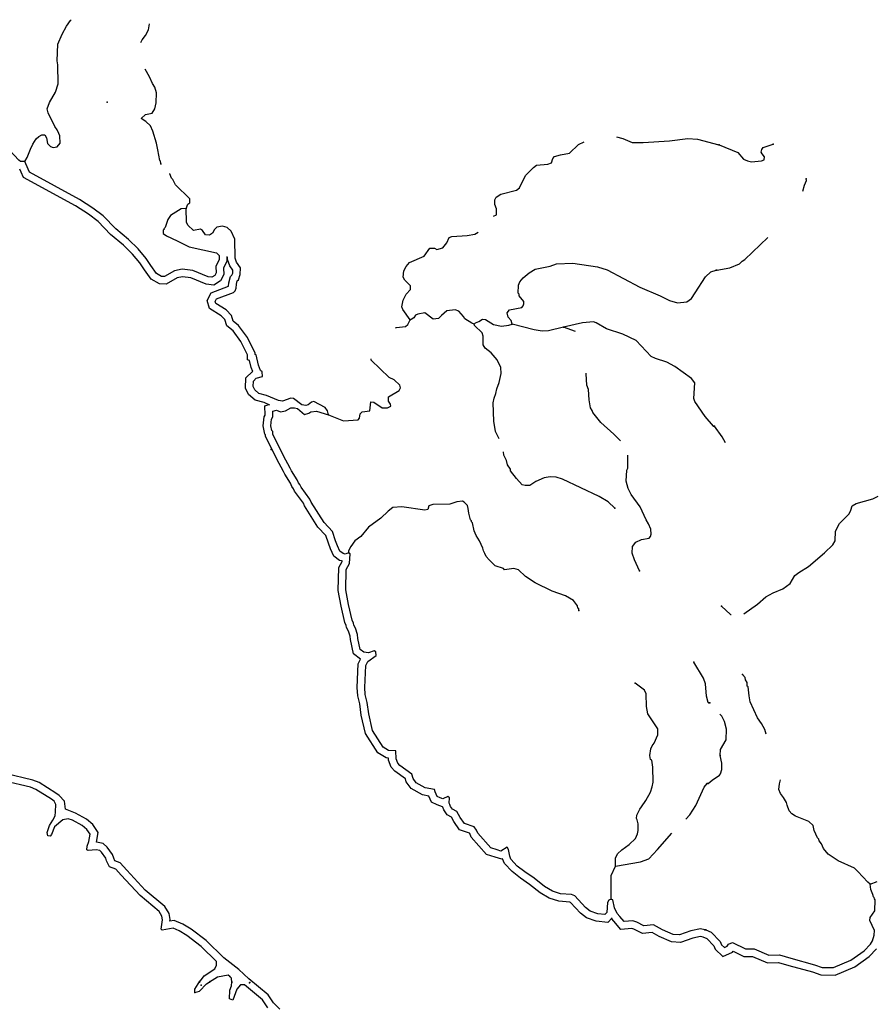
# Model space of a CAD drawing. Extents: x 1242868 to 1458664, y 16561333 to 16698311.
# Drawn here: x 1272555 to 1294789, y 16669846 to 16695410 of the extents above; entities that cross this region are included whole.
import ezdxf

# ---------------------------------------------------------------- set-up
doc = ezdxf.new("R2010")
doc.units = 0
doc.header["$MEASUREMENT"] = 0
doc.layers.add('L3', color=7, linetype='CONTINUOUS')

msp = doc.modelspace()

# ---------------------------------------------------------------- linework, layer by layer
at = {"layer": 'L3', "color": 140, "linetype": 'CONTINUOUS', "flags": 128}
for points in [[(1272688.56, 16691727.64), (1272748.83, 16691834.89), (1272836.06, 16692050.06), (1272896.75, 16692182.31), (1272982.48, 16692314.11), (1273050.33, 16692379.6), (1273126.08, 16692419.89), (1273209.41, 16692418.38), (1273249.7, 16692342.66), (1273280.34, 16692192.05), (1273353.96, 16692115.74), (1273420.17, 16692089.52), (1273528.92, 16692112.56), (1273605.56, 16692202.88), (1273600.71, 16692394.66), (1273568.42, 16692453.62), (1273528.56, 16692554.34), (1273463.4, 16692638.86), (1273294.75, 16692991.95), (1273271.55, 16693092.41), (1273332.87, 16693257.99), (1273487.78, 16693530.24), (1273550.02, 16693745.83), (1273542.22, 16694237.74), (1273527.35, 16694338.01), (1273543.5, 16694771.15), (1273656.62, 16695035.82), (1273768.67, 16695242.19), (1273871.35, 16695390.36), (1273887.06, 16695410.3)], [(1275699.19, 16694816.53), (1275737.61, 16694889.99), (1275822.88, 16694996.81), (1275900.56, 16695145.44), (1275926.84, 16695300.01)], [(1276232.85, 16691648.31), (1276221.38, 16691672.32), (1276205.92, 16691739.29), (1276189.55, 16691756.25), (1276144.51, 16692032.12), (1276106.03, 16692207.84), (1276011.58, 16692517.95), (1275947.34, 16692652.47), (1275832.64, 16692762.87), (1275709.16, 16692848.44), (1275819.29, 16692946.47), (1275995.01, 16692984.99), (1276063.61, 16693092.11), (1276099.77, 16693249.82), (1276104.43, 16693508.13), (1276065.49, 16693658.86), (1276000.46, 16693751.71), (1275928.64, 16693928.03), (1275815.07, 16694122.06)], [(1272688.56, 16691727.64), (1272580.22, 16691729.58), (1272530.85, 16691763.83), (1271688.58, 16692662.51), (1271606.3, 16692722.32), (1270876.63, 16693393.92), (1270598.45, 16693682.31), (1270532.11, 16693700.19)], [(1284855.12, 16690307.96), (1284931.93, 16690340.21), (1284934.78, 16690498.51), (1284886.92, 16690616.07), (1284889.02, 16690732.7), (1284923.53, 16690798.78), (1285041.67, 16690879.98), (1285451.89, 16690980.95), (1285528.08, 16691046.27), (1285683.92, 16691368.52), (1285887.62, 16691573.21), (1285972, 16691630.04), (1286264.22, 16691658.12), (1286356.61, 16691698.12), (1286391.88, 16691805.86), (1286434.45, 16691855.08), (1286593.64, 16691902.22), (1286827.85, 16691948.02), (1287056.86, 16692168.93), (1287205.3, 16692243.3)], [(1288047.19, 16692372.84), (1288209.78, 16692323.2), (1288449.6, 16692218.86), (1288741.35, 16692221.94), (1289417.29, 16692268.12), (1289901.73, 16692326.06), (1290151.4, 16692304.89), (1290698.89, 16692161.68)], [(1290713.3, 16692160.86), (1291193.4, 16691961.24), (1291340.64, 16691792.14), (1291448.24, 16691748.71), (1291547.82, 16691722.06), (1291806.54, 16691742.8), (1291882.06, 16691774.89), (1291891.64, 16691849.76), (1291826.22, 16691925.84), (1291801.91, 16691967.91), (1291819.79, 16692042.65), (1291853.95, 16692092.09), (1292113.75, 16692179.5)], [(1276875.56, 16690510.33), (1276750.26, 16690495.93), (1276472.15, 16690325.91), (1276403.55, 16690218.78), (1276333.15, 16690011.69), (1276299.23, 16689978.95), (1276307.26, 16689962.11), (1276281.97, 16689945.91), (1276280.46, 16689862.6), (1276362.58, 16689794.43), (1276643.77, 16689672.67), (1276957.51, 16689508.66), (1277663.17, 16689354.26), (1277736.94, 16689286.25), (1277735.14, 16689186.28), (1277648.53, 16689004.45), (1277653.85, 16688837.68), (1277619.33, 16688771.61), (1277543.45, 16688722.98), (1277443.61, 16688733.12), (1277046.54, 16688898.61), (1276772.17, 16688936.9), (1276571.33, 16688890.51), (1276310.34, 16688745.2), (1276235.34, 16688746.54), (1276103.39, 16688823.94), (1275957.01, 16689026.6), (1275835.35, 16689212.17), (1275631.39, 16689457.55), (1275377.46, 16689703.84), (1275048.99, 16689976.45), (1274721.74, 16690315.76), (1274450.38, 16690520.7), (1274104.36, 16690743.64), (1272808.56, 16691450.44), (1272776.6, 16691526.03), (1272688.56, 16691727.64)], [(1277933.47, 16689265.97), (1277931.2, 16689140.12), (1277846.79, 16688962.95), (1277852.23, 16688792.34), (1277769.59, 16688634.07), (1277591.84, 16688520.18), (1277394.76, 16688540.2), (1276994.22, 16688707.14), (1276781, 16688736.9), (1276642.75, 16688704.97), (1276359.78, 16688547.41), (1276180.26, 16688550.63), (1275968.06, 16688675.07), (1275794.83, 16688914.95), (1275676.86, 16689094.91), (1275486.77, 16689323.59), (1275245.87, 16689557.22), (1274914.87, 16689831.93), (1274590.77, 16690167.99), (1274337.63, 16690359.17), (1274003.81, 16690574.24), (1272654.01, 16691310.51), (1272595.74, 16691448.31), (1272559.75, 16691530.72)], [(1276875.56, 16690510.33), (1276919.16, 16690617.91), (1276969.88, 16690658.66), (1276971.69, 16690758.66), (1276603.22, 16691123.69), (1276530.62, 16691258.34), (1276497.91, 16691292.27), (1276450.01, 16691409.82), (1276440.69, 16691419.08)], [(1292881.08, 16690959.68), (1292921.34, 16691116.05), (1292973.28, 16691231.87), (1292965.77, 16691282)], [(1280571.18, 16685151.12), (1280547.99, 16685251.54), (1280483, 16685344.39), (1280185.76, 16685499.78), (1280126.97, 16685475.83), (1280042.45, 16685410.67), (1279983.82, 16685395.05), (1279875.83, 16685413.69), (1279662.05, 16685575.89), (1279595.55, 16685585.41), (1279377.41, 16685506.01), (1279269.41, 16685524.61), (1278963.38, 16685655.16), (1278764.3, 16685708.74), (1278657.64, 16685802.34), (1278617.49, 16685886.43), (1278620.05, 16686028.07), (1278696.39, 16686101.72), (1278855.58, 16686148.84), (1278849.34, 16686265.64), (1278808.3, 16686299.73), (1278752.53, 16686442.41), (1278690.68, 16686710.27), (1278665.82, 16686719.03), (1278666.44, 16686752.36), (1278465.33, 16687156.08), (1278237.62, 16687468.56), (1278097.92, 16687579.45), (1278050.61, 16687730.31), (1277911.55, 16687874.5), (1277647.78, 16688037.63), (1277632.16, 16688096.26), (1277666.71, 16688162.3), (1278103.11, 16688329.46), (1278145.5, 16688370.38), (1278171.71, 16688436.58), (1278181.98, 16688544.77), (1278200.16, 16688627.81), (1278233.92, 16688652.18), (1278278.14, 16688793.1), (1278289.63, 16688967.9), (1278183.85, 16689111.51), (1278144.15, 16689220.57), (1278136.35, 16689712.47), (1278040.13, 16689922.58), (1277941.8, 16690016.02), (1277817.39, 16690051.62), (1277675.18, 16690020.84), (1277607.46, 16689963.72), (1277555.66, 16689864.64), (1277479.77, 16689815.98), (1277379.94, 16689826.12), (1277298.58, 16689935.93), (1277249.2, 16689970.15), (1277065.28, 16689940.13), (1276917.71, 16690076.16), (1276885.76, 16690151.75), (1276875.56, 16690510.33)], [(1282690.99, 16687621.71), (1282504.02, 16687883.46), (1282472.03, 16687959.05), (1282508.35, 16688125.1), (1282586.21, 16688282.06), (1282696.76, 16688405.1), (1282698.4, 16688496.76), (1282551.14, 16688649.42), (1282510.85, 16688725.18), (1282522.17, 16688891.65), (1282582.44, 16688998.94), (1282676.04, 16689105.6), (1283054.14, 16689273.81), (1283199.52, 16689479.56), (1283324.52, 16689477.33), (1283382.22, 16689442.94), (1283541.44, 16689490.09), (1283643.67, 16689613.26), (1283704.52, 16689753.88), (1283771.65, 16689777.67), (1284172.16, 16689803.78), (1284364.54, 16689842.01), (1284457.88, 16689897.15)], [(1290651.37, 16688903.01), (1290985.74, 16688964.2), (1291237.48, 16689068.4), (1291305.36, 16689142.29), (1291381.04, 16689182.74), (1291972.34, 16689754.93)], [(1279047.73, 16685405.16), (1278898.88, 16685468.68), (1278668.89, 16685530.55), (1278497.45, 16685681.05), (1278419.82, 16685843.52), (1278424.71, 16686113.14), (1278594.37, 16686276.83), (1278604.7, 16686279.88), (1278563.95, 16686384.11), (1278523.24, 16686560.56), (1278466.35, 16686580.57), (1278468.74, 16686707.77), (1278296.51, 16687053.49), (1278094.28, 16687330.99), (1277928.18, 16687462.85), (1277876.7, 16687627.09), (1277787, 16687720.07), (1277477.7, 16687911.35), (1277422.22, 16688119.62), (1277526.78, 16688319.52), (1277979.33, 16688492.85), (1277987.14, 16688575.21), (1278023.95, 16688743.36), (1278065.67, 16688773.51), (1278083.26, 16688829.55), (1278088.48, 16688909.04), (1278008.57, 16689017.58), (1277947.87, 16689184.34), (1277946.95, 16689243.27)], [(1285339.28, 16687507.33), (1285307.62, 16687599.59), (1285234.14, 16687684.24), (1285211.24, 16687801.38), (1285270.92, 16687875.3), (1285588.73, 16687936.25), (1285622.82, 16687977.33), (1285640.53, 16688035.34), (1285641.58, 16688093.67), (1285519.14, 16688237.57), (1285520.06, 16688287.57), (1285495.49, 16688313), (1285499.26, 16688521.3), (1285534.07, 16688604.02), (1285619.34, 16688710.84), (1285780.06, 16688841.32), (1285931.67, 16688930.27), (1286324.94, 16689014.85), (1286492.61, 16689070.2), (1286909.66, 16689087.68), (1287549.71, 16688992.8), (1287806.62, 16688913.14), (1288648.66, 16688464.58), (1289178.01, 16688238.32), (1289417.54, 16688117.32), (1289633.12, 16688055.09), (1289875.34, 16688084.09), (1289993.6, 16688173.62), (1290087.96, 16688321.95), (1290353.77, 16688733.9), (1290497.8, 16688864.69), (1290631.89, 16688903.93)], [(1284355.84, 16687508.38), (1284289.64, 16687534.56), (1284108.28, 16687646.18), (1284076.03, 16687705.11), (1283953.43, 16687840.67), (1283862.39, 16687875.68), (1283645.34, 16687854.58), (1283501.44, 16687732.14), (1283424.93, 16687650.18), (1283291.34, 16687635.91), (1283069.23, 16687798.28), (1282893.65, 16687768.1), (1282826.39, 16687735.98), (1282783.54, 16687670.07), (1282716.12, 16687629.61), (1282690.99, 16687621.71)], [(1282309.61, 16687409.2), (1282337.29, 16687419.7), (1282571.18, 16687448.84), (1282630.43, 16687497.79), (1282690.99, 16687621.71)], [(1284355.84, 16687508.38), (1284389.77, 16687541.09), (1284473.69, 16687572.92), (1284566.54, 16687637.95), (1284649.7, 16687628.1), (1284855.77, 16687499.36), (1285063.31, 16687453.95), (1285247.07, 16687475.64), (1285339.28, 16687507.33)], [(1285000.04, 16684524.16), (1284905.6, 16684714.62), (1284860.55, 16684990.48), (1284844.11, 16685465.85), (1284871.22, 16685582.06), (1284915.15, 16685706.31), (1284942.24, 16685822.48), (1285003.56, 16685988.1), (1285049.42, 16686220.66), (1285043.95, 16686379.1), (1284947.56, 16686580.87), (1284792.41, 16686758.7), (1284636.21, 16686878.22), (1284587.86, 16686970.78), (1284583.6, 16687195.88), (1284560.11, 16687279.67), (1284363.42, 16687466.55), (1284355.84, 16687508.38)], [(1286671.34, 16687424.98), (1286277.95, 16687332.07), (1286119.48, 16687326.59), (1285911.65, 16687355.33), (1285339.28, 16687507.33)], [(1290567.23, 16684854.35), (1290346.8, 16685108.36), (1290078.73, 16685496.59), (1290055.11, 16685572.02), (1290079.13, 16685980.01), (1289989.56, 16686098.32), (1289561.72, 16686406.06), (1289355.39, 16686518.14), (1289057.07, 16686615.19), (1288949.66, 16686667.16), (1288557.09, 16687082.62), (1288210.02, 16687247.25), (1287787.49, 16687388.2), (1287515.25, 16687543.17), (1287449.05, 16687569.35), (1287165.16, 16687541.13), (1286671.34, 16687424.98)], [(1286981.89, 16687315.2), (1286671.34, 16687424.98)], [(1280571.18, 16685151.12), (1280960.08, 16684994.06), (1281343.93, 16685020.5), (1281378.02, 16685061.55), (1281388.45, 16685178.05), (1281447.67, 16685227), (1281639.92, 16685256.86), (1281669.09, 16685489.74), (1281743.96, 16685480.03), (1281966.35, 16685334.35), (1282099.66, 16685331.93), (1282192.04, 16685371.95), (1282176.46, 16685430.58), (1282127.81, 16685506.47), (1282129.74, 16685614.77), (1282407.85, 16685784.82), (1282442.4, 16685850.87), (1282418.58, 16685917.96), (1282271.18, 16686062.32), (1282147.23, 16686122.88), (1281680.28, 16686573.07), (1281682.28, 16686602.23)], [(1288146, 16684473.28), (1287979.89, 16684650.91), (1287643.52, 16684948.68), (1287431.55, 16685210.89), (1287415.8, 16685261.19), (1287375.35, 16685328.58), (1287337.42, 16685537.64), (1287317.38, 16685813.03), (1287277.68, 16685922.13), (1287257.94, 16686214.2), (1287261.09, 16686231.23)], [(1280909.67, 16681357.88), (1280858.98, 16681373.33), (1280709.71, 16681481.9), (1280619.46, 16681670.78), (1280567.55, 16681817.25), (1280501.82, 16682019.64), (1280298.11, 16682230.84), (1279946.74, 16682792.69), (1279917.51, 16682861.79), (1279692.45, 16683170.58), (1279662.33, 16683233.61), (1279618.7, 16683287.94), (1279581.95, 16683374.85), (1279438.59, 16683606.99), (1279404.44, 16683678.38), (1279227.15, 16683997.84), (1278936.57, 16684596.96), (1278932.97, 16684630.69), (1278913.91, 16684650.44), (1278875.29, 16684863.54), (1278902.69, 16685095.1), (1278929.62, 16685146.61), (1278919.85, 16685386.59), (1279023.05, 16685418.94)], [(1281090.02, 16681566.08), (1281006.1, 16681534.26), (1280948.06, 16681551.98), (1280865.81, 16681611.79), (1280801.54, 16681746.3), (1280753.97, 16681880.53), (1280675, 16682123.65), (1280454.08, 16682352.69), (1280121.94, 16682883.77), (1280089.98, 16682959.36), (1279862.24, 16683271.83), (1279830.12, 16683339.09), (1279789.34, 16683389.85), (1279757.38, 16683465.44), (1279611.61, 16683701.44), (1279579.46, 16683768.7), (1279401.88, 16684088.62), (1279128.66, 16684651.98), (1279121.54, 16684718.78), (1279096.97, 16684744.24), (1279074.23, 16684869.67), (1279093.92, 16685036.01), (1279128.43, 16685102.06), (1279122.66, 16685243.87), (1279223.25, 16685275.4), (1279322.45, 16685231.96), (1279456.21, 16685254.53), (1279591.03, 16685335.47), (1279691.02, 16685333.67), (1279765.69, 16685315.65), (1279946.29, 16685162.37), (1280063.55, 16685193.6), (1280114.14, 16685226.02), (1280256.23, 16685248.46), (1280571.18, 16685151.12)], [(1290871.5, 16684422.46), (1290788.65, 16684583.38), (1290593.08, 16684853.3)], [(1288003.54, 16682725.11), (1287831.57, 16682894.93), (1287592.33, 16683032.6), (1286641.99, 16683483.13), (1286476.25, 16683536.11), (1286326.29, 16683538.81), (1286167.53, 16683516.66), (1285949.09, 16683420.59), (1285797.17, 16683314.98), (1285672.2, 16683317.21), (1285597.49, 16683335.23), (1285450.39, 16683496.25), (1285295.7, 16683699.08), (1285296.45, 16683740.75), (1285215.07, 16683850.56), (1285192.2, 16683967.65), (1285119.59, 16684102.3), (1285112.93, 16684194.13)], [(1288641.08, 16681104.99), (1288512.74, 16681382.36), (1288449.23, 16681558.54), (1288460.71, 16681733.35), (1288546.14, 16681848.51), (1288697.32, 16681912.45), (1288898.03, 16681950.51), (1288932.12, 16681991.59), (1288949.81, 16682049.6), (1288935.57, 16682183.23), (1288879.63, 16682317.58), (1288814.94, 16682427.1), (1288662.64, 16682763.27), (1288426.73, 16683084.24), (1288346.12, 16683235.72), (1288299.56, 16683428.24), (1288313.02, 16683711.38), (1288339.03, 16683769.25), (1288336.94, 16684100.89)], [(1291349.45, 16679986.29), (1291708.89, 16680234.23), (1291920.33, 16680422.46), (1292113.77, 16680527.61), (1292365.5, 16680631.82), (1292551.12, 16680770.47), (1292671.2, 16680976.87), (1292780.92, 16681058.4), (1293033.47, 16681212.6), (1293447.64, 16681564.18), (1293659.5, 16681777.41), (1293719.48, 16681876.43), (1293732.05, 16682134.61), (1293835.32, 16682332.94), (1294081.05, 16682578.94), (1294124.36, 16682678.22), (1294159.47, 16682786), (1294268.88, 16682850.9), (1294695.87, 16682968.88), (1294838.75, 16683041.55)], [(1287063.99, 16680074.88), (1287064.74, 16680116.55), (1287040.04, 16680133.64), (1287032.75, 16680192.14), (1286926.85, 16680327.38), (1286720.66, 16680447.79), (1286372.83, 16680570.76), (1285934.98, 16680787), (1285687.87, 16680949.83), (1285499.4, 16681128.25), (1285383.35, 16681163.68), (1285141.01, 16681126.38), (1285116.6, 16681160.14), (1284892.84, 16681230.87), (1284737.24, 16681383.71), (1284663.92, 16681476.69), (1284631.93, 16681552.28), (1284591.47, 16681619.7), (1284575.99, 16681686.66), (1284487.81, 16681879.94), (1284406.9, 16682014.75), (1284350.84, 16682140.81), (1284304.58, 16682350), (1284280.04, 16682375.46), (1284280.49, 16682400.46), (1284255.95, 16682425.88), (1284209.1, 16682601.77), (1284194.55, 16682718.7), (1284179.23, 16682794), (1284089.23, 16682887.31), (1284048.02, 16682913.06), (1283897.6, 16682890.75), (1283721.59, 16682835.6), (1283279.7, 16682826.88), (1283178.95, 16682787.01), (1283152.31, 16682695.8), (1283068.55, 16682672.31), (1282470.18, 16682766.44), (1282244.75, 16682745.51), (1282117.99, 16682647.77), (1281931.37, 16682467.75), (1281610.41, 16682231.85), (1281406.09, 16681993.79), (1281254.02, 16681879.85), (1281151.34, 16681731.68), (1281090.91, 16681616.08), (1281090.02, 16681566.08)], [(1287903.99, 16672575), (1287845.23, 16672551.04), (1287810.85, 16672493.33), (1287797.73, 16672226.86), (1287746.81, 16672177.74), (1287563.81, 16672197.73), (1287365.06, 16672267.97), (1287241.74, 16672361.9), (1286963.7, 16672658.63), (1286880.99, 16672693.44), (1286589.69, 16672715.35), (1286382.57, 16672785.76), (1286176.38, 16672906.17), (1285905.19, 16673119.43), (1285666.42, 16673282.11), (1285469.18, 16673435.68), (1285305.67, 16673613.67), (1285273.71, 16673689.26), (1285243.53, 16673864.83), (1285211.25, 16673923.75), (1285042.81, 16673826.77), (1284951.61, 16673853.41), (1284785.89, 16673906.43), (1284442.69, 16674287.67), (1284410.87, 16674371.59), (1284354.06, 16674455.95), (1284097.26, 16674543.94), (1283991.66, 16674695.88), (1283902.85, 16674855.82), (1283787.27, 16674916.26), (1283738.48, 16674983.81), (1283722.7, 16675034.12), (1283706.67, 16675067.74), (1283709.19, 16675209.38), (1283668.15, 16675243.47), (1283541.97, 16675179.07), (1283467.43, 16675205.41), (1283393.05, 16675240.09), (1283336.99, 16675366.11), (1283321.37, 16675424.74), (1283080.49, 16675470.77), (1282849.43, 16675599.94), (1282768.07, 16675709.75), (1282736.7, 16675818.68), (1282424.14, 16676049.36), (1282366.87, 16676108.74), (1282327.17, 16676217.8), (1282322.58, 16676426.23), (1282131.11, 16676438.04), (1281990.96, 16676523.91), (1281715.35, 16676953.94), (1281614.82, 16677389.19), (1281578.44, 16677681.55), (1281523.85, 16677890.9), (1281510.5, 16678074.53), (1281537.37, 16678640.83), (1281589.3, 16678748.24), (1281808.78, 16678902.64), (1281802.13, 16678994.44), (1281752.59, 16679020.33), (1281610.04, 16678972.89), (1281485.37, 16678991.82), (1281394.92, 16679060.12), (1281333.34, 16679344.61), (1281326.81, 16679444.74), (1281271.5, 16679612.43), (1281231.21, 16679688.19), (1281223.76, 16679738.32), (1281183.61, 16679822.41), (1281090.84, 16680224.16), (1281022.76, 16680608.78), (1281032.21, 16681133.69), (1281118.4, 16681290.52), (1281131.23, 16681540.33), (1281090.02, 16681566.08)], [(1287936.87, 16672087.55), (1287817.11, 16671972.03), (1287519.75, 16672004.51), (1287270.35, 16672092.67), (1287109.36, 16672215.28), (1286848.7, 16672493.43), (1286834.2, 16672499.54), (1286549.99, 16672520.93), (1286300.46, 16672605.77), (1286065.38, 16672743.04), (1285788.79, 16672960.53), (1285550.41, 16673122.94), (1285335.33, 16673290.44), (1285137.62, 16673505.6), (1285087.1, 16673625.12), (1285068.23, 16673614.26), (1284894, 16673665.15), (1284675.21, 16673735.16), (1284271.7, 16674183.37), (1284234.89, 16674280.48), (1284227.71, 16674291.15), (1283972.44, 16674378.61), (1283824.37, 16674591.64), (1283759.38, 16674708.71), (1283654.89, 16674763.33), (1283560.21, 16674894.44), (1283539.05, 16674961.89), (1283533.67, 16674973.21), (1283392.85, 16675022.98), (1283243.12, 16675092.78), (1283171.9, 16675252.89), (1283012.26, 16675283.4), (1282716.47, 16675448.76), (1282588.74, 16675621.13), (1282566.04, 16675699.97), (1282293.97, 16675900.8), (1282196.2, 16676002.14), (1282131.08, 16676180.99), (1282129.76, 16676240.9), (1282070.1, 16676244.57), (1281849.62, 16676379.64), (1281531.23, 16676876.42), (1281420.74, 16677354.8), (1281384.72, 16677644.41), (1281328.84, 16677858.65), (1281313.33, 16678072.04), (1281342.66, 16678690.3), (1281400.24, 16678809.43), (1281217.99, 16678947.06), (1281137.88, 16679317.25), (1281132.01, 16679406.92), (1281089.82, 16679534.8), (1281041.49, 16679625.72), (1281033.42, 16679680.15), (1280996.67, 16679757.05), (1280897.89, 16680184.83), (1280825.62, 16680593.27), (1280836.29, 16681185.86), (1280924.14, 16681345.74), (1280925.16, 16681365.82)], [(1290774.63, 16680182.92), (1291004.48, 16679970.78), (1291019.21, 16679963.59)], [(1290446.17, 16677671.84), (1290421.34, 16677680.63), (1290382.67, 16677848.03), (1290355.04, 16678165.26), (1290307.77, 16678316.11), (1290056.82, 16678729.04)], [(1291928.1, 16676860.43), (1291897.06, 16676980.61), (1291808.02, 16677140.42), (1291702.02, 16677283.86), (1291517.25, 16677703.63), (1291502.22, 16677803.9), (1291486.37, 16677854.16), (1291465.21, 16678087.89), (1291440.51, 16678104.95), (1291433.82, 16678205.08), (1291393.27, 16678272.44), (1291385.89, 16678330.91), (1291320.47, 16678406.99)], [(1288019.44, 16673431.42), (1288023.18, 16673639.72), (1288075.28, 16673755.47), (1288185.39, 16673853.51), (1288371.24, 16673991.86), (1288540.89, 16674155.48), (1288592.99, 16674271.23), (1288611.3, 16674362.6), (1288605.99, 16674529.4), (1288582.92, 16674638.17), (1288566.88, 16674671.8), (1288576.69, 16674754.97), (1288654.55, 16674911.93), (1288697.25, 16674969.51), (1288808.57, 16675134.18), (1288929.28, 16675357.05), (1288973.34, 16675489.63), (1289000.57, 16675614.14), (1288990.96, 16676006.08), (1288960.78, 16676181.65), (1288927.77, 16676198.91), (1288913.04, 16676307.54), (1288932.86, 16676482.21), (1288967.54, 16676556.59), (1289027.08, 16676622.21), (1289122.78, 16676845.51), (1289117.13, 16676995.64), (1288857.56, 16677392.07), (1288827.54, 16677575.96), (1288816.88, 16677909.58), (1288768.56, 16678002.13), (1288530.08, 16678181.46)], [(1290735.86, 16676307.93), (1290746.65, 16676457.77), (1290892.55, 16676713.74), (1290897.08, 16676988.72), (1290850.4, 16677189.51), (1290777.59, 16677324.06), (1290726.06, 16677377.34)], [(1290423.86, 16675579.59), (1290525.33, 16675669.62), (1290719.16, 16675799.77), (1290744.71, 16675832.71), (1290779.82, 16675940.5), (1290782.58, 16676107.14), (1290735.86, 16676307.93)], [(1277852.03, 16671051.93), (1277392.49, 16671499.12), (1277004.83, 16671794.33), (1276787.26, 16671926.55), (1276562.66, 16672025.97), (1276453.24, 16672005.49), (1276458.2, 16672047.36), (1276432.41, 16672205.17), (1276322.64, 16672382.93), (1275815.01, 16672812.97), (1275334.91, 16673327.31), (1275165.52, 16673523.67), (1275027.24, 16673574.89), (1274995.41, 16673641.52), (1274966.94, 16673732.4), (1274829.99, 16673929.39), (1274722.78, 16674022.11), (1274551.46, 16674056.43), (1274551.1, 16674056.39), (1274588.04, 16674304.59), (1274450.64, 16674518.98), (1274288.87, 16674653.23), (1274000.3, 16674808.81), (1273742.03, 16674910.26), (1273715.92, 16675119.32), (1273575.87, 16675268.96), (1273494.96, 16675331.95), (1273059.09, 16675604.3), (1272897.14, 16675668.37), (1272174.32, 16675842.72)], [(1277222.12, 16670425.3), (1277341.6, 16670581.54), (1277620.01, 16670768.22), (1277663.31, 16670859.11), (1277665.12, 16670959.12), (1277263.76, 16671349.74), (1276893.78, 16671631.47), (1276695.92, 16671751.72), (1276538.84, 16671821.24), (1276254.5, 16671767.99), (1276229.96, 16671793.45), (1276259.45, 16672042.96), (1276244.43, 16672134.92), (1276171.56, 16672252.91), (1275678.99, 16672670.21), (1275188.38, 16673195.81), (1275049.6, 16673356.68), (1274884.03, 16673418), (1274811.75, 16673569.31), (1274788.1, 16673644.77), (1274682.5, 16673796.68), (1274633.25, 16673839.26), (1274541.88, 16673857.57), (1274333.16, 16673836.31), (1274300.12, 16673853.6), (1274310.26, 16673953.44), (1274354.03, 16674069.32), (1274382.47, 16674260.53), (1274301.4, 16674387.01), (1274178.21, 16674489.25), (1273922.34, 16674627.21), (1273814.63, 16674662.48), (1273672.39, 16674631.71), (1273460.77, 16674452.14), (1273382.2, 16674253.54), (1273348.11, 16674212.47), (1273289.94, 16674221.85), (1273266.45, 16674305.61), (1273328.07, 16674487.86), (1273413.95, 16674628.03), (1273474.35, 16674743.62), (1273484.49, 16674843.46), (1273496.3, 16675034.96), (1273447.78, 16675119.18), (1273382.04, 16675170.37), (1272969.98, 16675427.85), (1272837.56, 16675480.25), (1272165.37, 16675642.39)], [(1289843.46, 16674656.68), (1289952.05, 16674763.54), (1290106.51, 16675010.78), (1290323.37, 16675481.99), (1290400.17, 16675580.61)], [(1294631.4, 16672968.35), (1294565.55, 16673019.43), (1294311.66, 16673290.3), (1294221.5, 16673383.48), (1293799.59, 16673573.77), (1293544.02, 16673744.67), (1293421.38, 16673888.38), (1293365.12, 16674014.33), (1293308.01, 16674090.29), (1293300.36, 16674132.09), (1293259.25, 16674166.08), (1293179.1, 16674359.1), (1293147.8, 16674484.66), (1293041.28, 16674594.73), (1292693.51, 16674733.81), (1292594.51, 16674793.78), (1292529.09, 16674869.87), (1292473.08, 16675012.49), (1292457.67, 16675087.75), (1292384.73, 16675213.97), (1292303.18, 16675323.65), (1292263.19, 16675424.34), (1292273.98, 16675574.18), (1292300, 16675677.13)], [(1288019.44, 16673431.42), (1288671.56, 16673544.71), (1288881.37, 16673624.27), (1289110.69, 16673861.84), (1289483, 16674294.06)], [(1287903.99, 16672575), (1287906.79, 16673191.75), (1288019.44, 16673431.42)], [(1294631.4, 16672968.35), (1294815.77, 16673031.97)], [(1290361.34, 16671780.03), (1290502.02, 16671719.37), (1290739.68, 16671473.76), (1290771.63, 16671389.9), (1290845.55, 16671321.99), (1290921.08, 16671354.11), (1290955.35, 16671411.88), (1291056.04, 16671451.88), (1291395.04, 16671287.96), (1291620, 16671284.26), (1292000.67, 16671119.62), (1292275.89, 16671131.79), (1292574.48, 16671043.5), (1293188.47, 16670875.05), (1293387.32, 16670805.1), (1293678.94, 16670800.31), (1294132.18, 16670992.91), (1294477.88, 16671237.24), (1294639.09, 16671409.62), (1294690.44, 16671492.13), (1294734.57, 16671641.41), (1294744.97, 16671766.28), (1294624.1, 16672018.29), (1294633.78, 16672101.49), (1294753.3, 16672274.56), (1294757.96, 16672557.84), (1294741.72, 16672583.14), (1294733.95, 16672616.6), (1294717.54, 16672633.53), (1294701.99, 16672700.46), (1294645.72, 16672826.42), (1294631.4, 16672968.35)], [(1290340.05, 16671780.98), (1290223.85, 16671808.08), (1289972.83, 16671754.25), (1289679.27, 16671651.19), (1289521.11, 16671662.38), (1289239.95, 16671784.13), (1289008.91, 16671913.3), (1288758.33, 16671884.5), (1288576.71, 16671979.45), (1288469, 16672014.72), (1288243.58, 16671993.78), (1288129.34, 16672129.19), (1288064.02, 16672205.37), (1287991.58, 16672348.38), (1287953.7, 16672557.44), (1287903.99, 16672575)], [(1290295.33, 16671589.28), (1290222.05, 16671606.38), (1290026.28, 16671564.38), (1289706.01, 16671451.94), (1289473.7, 16671468.38), (1289152.58, 16671607.46), (1288968.3, 16671710.48), (1288720.73, 16671682.03), (1288499.97, 16671797.46), (1288446.56, 16671814.94), (1288159.43, 16671788.27), (1287979.41, 16672001.66), (1287922.17, 16672068.39)], [(1290283.4, 16671599.26), (1290387.95, 16671554.18), (1290570.13, 16671365.92), (1290604.25, 16671276.38), (1290805.82, 16671091.17), (1291057.45, 16671198.2), (1291073.3, 16671224.87), (1291348.42, 16671091.86), (1291577.72, 16671088.06), (1291964.12, 16670920.95), (1292251.69, 16670933.65), (1292520.54, 16670854.15), (1293129.71, 16670687.06), (1293352.15, 16670608.81), (1293717.49, 16670602.8), (1294228.58, 16670819.97), (1294607.89, 16671088.09), (1294796.05, 16671289.24)], [(1279303.88, 16669716.79), (1279146.02, 16669880.41), (1279002.02, 16670091.7), (1278504.4, 16670508.28), (1278245.98, 16670748.08), (1277852.03, 16671051.93)], [(1278008.15, 16670569.53), (1277967.07, 16670603.59), (1277691.1, 16670550.24), (1277480.38, 16670420.68)], [(1278063.63, 16670410.15), (1278049.06, 16670527.11), (1278008.15, 16670569.53)], [(1277099.71, 16670156.5), (1277101.22, 16670239.84), (1277229.96, 16670445.88)], [(1277099.71, 16670156.5), (1277225.3, 16670187.6), (1277403.7, 16670376.09), (1277496.55, 16670441.09)], [(1278992.77, 16669755.74), (1278854.75, 16669958.27), (1278386.72, 16670350.07), (1278286.73, 16670351.88), (1278192.99, 16670236.88), (1278087.91, 16669955.38), (1278005.2, 16669990.19), (1278009.23, 16670215.16), (1278052.84, 16670322.74), (1278063.14, 16670430.91)]]:
    msp.add_lwpolyline(points, dxfattribs=at)
at = {"layer": 'L3', "color": 140, "linetype": 'CONTINUOUS'}
for p in [(1274825.02, 16693272.79), (1290698.89, 16692161.68), (1290713.3, 16692160.86), (1292113.75, 16692179.5), (1272688.56, 16691727.64), (1292965.77, 16691282), (1276875.56, 16690510.33), (1290631.89, 16688903.93), (1290651.37, 16688903.01), (1282690.99, 16687621.71), (1284355.84, 16687508.38), (1285339.28, 16687507.33), (1286671.34, 16687424.98), (1280571.18, 16685151.12), (1290567.23, 16684854.35), (1290593.08, 16684853.3), (1279079.81, 16684252.8), (1288003.54, 16682725.11), (1281090.02, 16681566.08), (1288641.08, 16681104.99), (1290774.63, 16680182.92), (1287063.99, 16680074.88), (1290056.82, 16678729.04), (1291320.47, 16678406.99), (1288530.08, 16678181.46), (1290446.17, 16677671.84), (1290466.58, 16677670.92), (1290735.86, 16676307.93), (1290400.17, 16675580.61), (1290423.86, 16675579.59), (1288019.44, 16673431.42), (1294631.4, 16672968.35), (1287903.99, 16672575), (1290340.05, 16671780.98), (1290361.34, 16671780.03), (1278008.15, 16670569.53), (1277222.12, 16670425.3), (1277229.96, 16670445.88), (1277261.49, 16670345.28), (1277480.38, 16670420.68), (1277496.55, 16670441.09), (1278063.14, 16670430.91), (1278063.63, 16670410.15), (1278521.86, 16670401.91), (1278529.57, 16670414.18), (1277099.71, 16670156.5)]:
    msp.add_point(p, dxfattribs=at)

doc.saveas('drawing.dxf')
